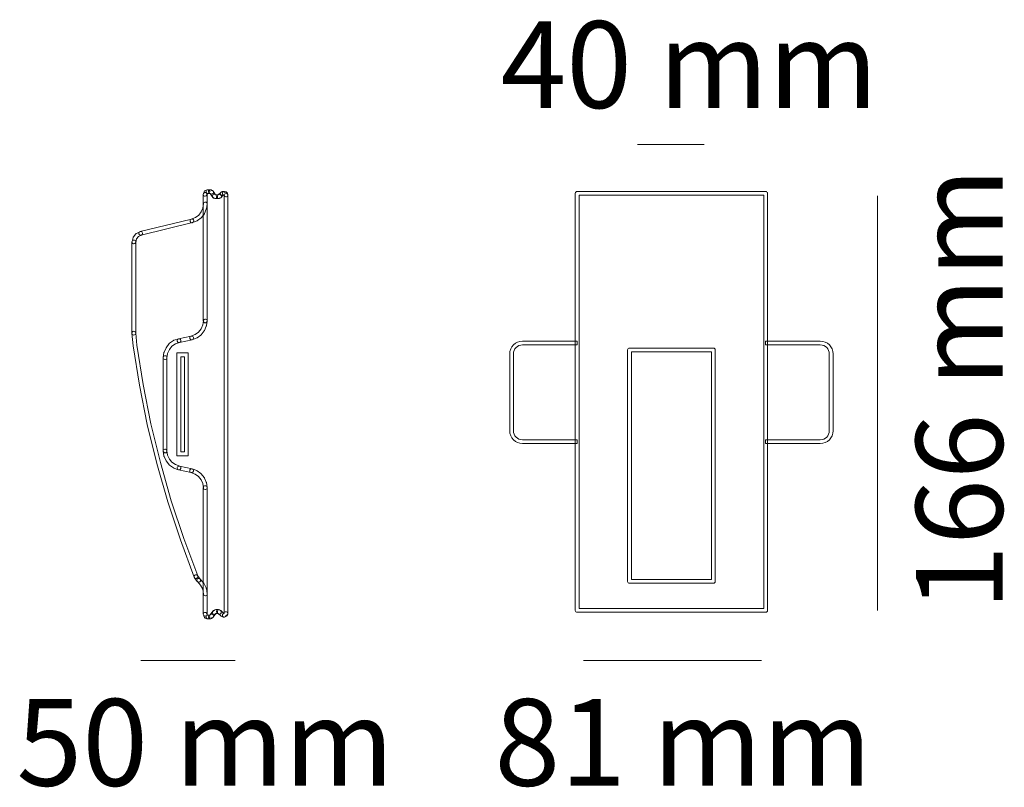
# Model space of a CAD drawing. Units: millimetres. Extents: x 0.3 to 24.3, y 1 to 19.7.
import ezdxf

# ---------------------------------------------------------------- set-up
doc = ezdxf.new("R2010")
doc.units = ezdxf.units.MM
doc.layers.add('Livello 1', color=7, linetype='Continuous')
doc.styles.add('MtXpl_Source_Sans_Pr', font='txt')

msp = doc.modelspace()

# ---------------------------------------------------------------- linework, layer by layer
at = {"layer": 'Livello 1', "lineweight": 9}
for p, q in [((15.36, 16.691), (16.986, 16.691)), ((21.224, 15.436), (21.224, 5.291)), ((5.527, 4.066), (3.221, 4.066)), ((18.394, 4.066), (14.039, 4.066))]:
    msp.add_line(p, q, dxfattribs=at)
at = {"layer": 'Livello 1', "lineweight": 0}
for p, q in [((18.446, 15.449), (13.93, 15.449)), ((13.93, 15.449), (13.93, 5.338)), ((18.446, 5.338), (18.446, 15.449)), ((4.102, 9.078), (4.102, 11.592)), ((4.102, 11.592), (4.378, 11.592)), ((4.378, 11.592), (4.378, 9.078)), ((17.167, 11.62), (15.209, 11.62)), ((15.209, 11.62), (15.209, 6.046)), ((17.167, 6.046), (17.167, 11.62)), ((4.286, 11.5), (4.194, 11.5)), ((4.194, 11.5), (4.194, 9.17)), ((4.286, 9.17), (4.286, 11.5)), ((4.194, 9.17), (4.286, 9.17)), ((4.378, 9.078), (4.102, 9.078)), ((15.209, 6.046), (17.167, 6.046)), ((13.93, 5.338), (18.446, 5.338))]:
    msp.add_line(p, q, dxfattribs=at)
for points in [[(4.778, 15.427), (4.754, 15.435), (4.741, 15.461), (4.748, 15.485)], [(4.746, 12.373), (4.746, 12.373), (4.746, 15.471), (4.746, 15.471)], [(4.748, 15.485), (4.748, 15.485), (4.765, 15.535), (4.765, 15.535)], [(4.765, 15.535), (4.77, 15.549), (4.781, 15.56), (4.794, 15.564)], [(4.792, 15.425), (4.787, 15.425), (4.783, 15.426), (4.778, 15.427)], [(4.836, 15.456), (4.829, 15.437), (4.811, 15.425), (4.792, 15.425)], [(4.794, 15.564), (4.794, 15.564), (4.844, 15.581), (4.844, 15.581)], [(4.845, 15.484), (4.845, 15.484), (4.836, 15.456), (4.836, 15.456)], [(4.838, 15.471), (4.838, 15.471), (4.838, 12.373), (4.838, 12.373)], [(4.844, 15.581), (4.868, 15.589), (4.894, 15.576), (4.902, 15.552)], [(4.873, 15.494), (4.873, 15.494), (4.845, 15.484), (4.845, 15.484)], [(4.859, 15.583), (4.859, 15.583), (4.917, 15.583), (4.917, 15.583)], [(4.914, 15.492), (4.914, 15.492), (4.859, 15.492), (4.859, 15.492)], [(4.896, 15.496), (4.873, 15.508), (4.864, 15.535), (4.876, 15.558)], [(4.902, 15.552), (4.91, 15.528), (4.897, 15.502), (4.873, 15.494)], [(4.876, 15.558), (4.887, 15.581), (4.914, 15.59), (4.937, 15.579)], [(4.93, 15.48), (4.93, 15.48), (4.896, 15.496), (4.896, 15.496)], [(4.978, 15.396), (4.978, 15.396), (4.914, 15.492), (4.914, 15.492)], [(4.917, 15.583), (4.931, 15.583), (4.944, 15.577), (4.952, 15.567)], [(4.95, 15.475), (4.943, 15.475), (4.936, 15.476), (4.93, 15.48)], [(4.937, 15.579), (4.937, 15.579), (4.97, 15.562), (4.97, 15.562)], [(4.991, 15.5), (4.983, 15.484), (4.967, 15.475), (4.95, 15.475)], [(4.952, 15.567), (4.966, 15.566), (4.98, 15.559), (4.988, 15.546)], [(4.996, 15.388), (4.973, 15.4), (4.964, 15.427), (4.975, 15.45)], [(4.97, 15.562), (4.993, 15.55), (5.003, 15.523), (4.991, 15.5)], [(4.975, 15.45), (4.987, 15.473), (5.014, 15.482), (5.037, 15.471)], [(4.988, 15.546), (4.988, 15.546), (5.047, 15.459), (5.047, 15.459)], [(5.037, 15.471), (5.037, 15.471), (5.07, 15.454), (5.07, 15.454)], [(5.047, 15.459), (5.048, 15.459), (5.048, 15.459), (5.049, 15.459)], [(5.049, 15.459), (5.049, 15.459), (5.113, 15.459), (5.113, 15.459)], [(5.072, 15.398), (5.065, 15.422), (5.077, 15.448), (5.102, 15.456)], [(5.07, 15.454), (5.093, 15.442), (5.102, 15.415), (5.091, 15.392)], [(5.102, 15.456), (5.102, 15.456), (5.126, 15.465), (5.126, 15.465)], [(5.113, 15.459), (5.113, 15.459), (5.175, 15.52), (5.175, 15.52)], [(5.126, 15.465), (5.15, 15.473), (5.176, 15.46), (5.184, 15.436)], [(5.164, 15.473), (5.156, 15.497), (5.169, 15.523), (5.193, 15.531)], [(5.184, 15.436), (5.193, 15.412), (5.18, 15.386), (5.156, 15.377)], [(5.207, 15.442), (5.188, 15.442), (5.17, 15.454), (5.164, 15.473)], [(5.235, 15.45), (5.235, 15.45), (5.173, 15.389), (5.173, 15.389)], [(5.175, 15.52), (5.184, 15.529), (5.195, 15.533), (5.206, 15.534)], [(5.193, 15.531), (5.193, 15.531), (5.218, 15.539), (5.218, 15.539)], [(5.206, 15.534), (5.214, 15.539), (5.222, 15.542), (5.232, 15.542)], [(5.246, 15.451), (5.221, 15.457), (5.207, 15.482), (5.213, 15.507)], [(5.222, 15.444), (5.217, 15.442), (5.212, 15.442), (5.207, 15.442)], [(5.213, 15.507), (5.219, 15.532), (5.243, 15.547), (5.268, 15.54)], [(5.218, 15.539), (5.242, 15.548), (5.268, 15.534), (5.276, 15.51)], [(5.247, 15.452), (5.247, 15.452), (5.222, 15.444), (5.222, 15.444)], [(5.232, 15.542), (5.232, 15.542), (5.257, 15.542), (5.257, 15.542)], [(5.253, 15.45), (5.253, 15.45), (5.235, 15.45), (5.235, 15.45)], [(5.253, 15.45), (5.253, 15.45), (5.246, 15.451), (5.246, 15.451)], [(5.276, 15.51), (5.284, 15.486), (5.271, 15.46), (5.247, 15.452)], [(5.254, 15.443), (5.254, 15.443), (5.253, 15.45), (5.253, 15.45)], [(5.253, 5.22), (5.253, 5.22), (5.253, 15.45), (5.253, 15.45)], [(5.299, 15.408), (5.278, 15.408), (5.259, 15.423), (5.254, 15.443)], [(5.257, 15.542), (5.281, 15.542), (5.301, 15.523), (5.303, 15.5)], [(5.268, 15.54), (5.268, 15.54), (5.302, 15.532), (5.302, 15.532)], [(5.31, 15.41), (5.306, 15.409), (5.302, 15.408), (5.299, 15.408)], [(5.302, 15.532), (5.318, 15.528), (5.331, 15.515), (5.335, 15.499)], [(5.303, 15.5), (5.326, 15.498), (5.345, 15.478), (5.345, 15.454)], [(5.343, 15.466), (5.35, 15.441), (5.334, 15.416), (5.31, 15.41)], [(5.335, 15.499), (5.335, 15.499), (5.343, 15.466), (5.343, 15.466)], [(5.345, 15.454), (5.345, 15.454), (5.345, 5.215), (5.345, 5.215)], [(13.838, 15.495), (13.838, 15.521), (13.858, 15.541), (13.884, 15.541)], [(13.838, 5.292), (13.838, 5.292), (13.838, 15.495), (13.838, 15.495)], [(13.884, 15.541), (13.884, 15.541), (18.492, 15.541), (18.492, 15.541)], [(18.492, 15.541), (18.518, 15.541), (18.538, 15.521), (18.538, 15.495)], [(18.538, 15.495), (18.538, 15.495), (18.538, 5.292), (18.538, 5.292)], [(4.731, 15.135), (4.731, 15.135), (4.747, 15.245), (4.747, 15.245)], [(4.747, 15.245), (4.75, 15.27), (4.774, 15.287), (4.799, 15.284)], [(4.799, 15.284), (4.824, 15.28), (4.841, 15.257), (4.838, 15.232)], [(4.838, 15.232), (4.838, 15.232), (4.821, 15.116), (4.821, 15.116)], [(5.023, 15.376), (5.006, 15.373), (4.988, 15.38), (4.978, 15.396)], [(5.029, 15.372), (5.029, 15.372), (4.996, 15.388), (4.996, 15.388)], [(5.049, 15.367), (5.04, 15.367), (5.03, 15.37), (5.023, 15.376)], [(5.05, 15.367), (5.043, 15.367), (5.036, 15.368), (5.029, 15.372)], [(5.116, 15.367), (5.116, 15.367), (5.049, 15.367), (5.049, 15.367)], [(5.091, 15.392), (5.083, 15.376), (5.067, 15.367), (5.05, 15.367)], [(5.116, 15.367), (5.097, 15.367), (5.079, 15.379), (5.072, 15.398)], [(5.143, 15.375), (5.135, 15.37), (5.126, 15.367), (5.116, 15.367)], [(5.131, 15.369), (5.126, 15.368), (5.121, 15.367), (5.116, 15.367)], [(5.156, 15.377), (5.156, 15.377), (5.131, 15.369), (5.131, 15.369)], [(5.173, 15.389), (5.165, 15.38), (5.154, 15.376), (5.143, 15.375)], [(4.554, 14.906), (4.554, 14.906), (4.635, 14.964), (4.635, 14.964)], [(4.635, 14.964), (4.635, 14.964), (4.694, 15.045), (4.694, 15.045)], [(4.694, 15.045), (4.694, 15.045), (4.731, 15.135), (4.731, 15.135)], [(4.771, 14.996), (4.771, 14.996), (4.705, 14.904), (4.705, 14.904)], [(4.777, 15.005), (4.775, 15.002), (4.774, 14.998), (4.771, 14.996)], [(4.818, 15.105), (4.818, 15.105), (4.777, 15.005), (4.777, 15.005)], [(4.821, 15.116), (4.82, 15.112), (4.819, 15.108), (4.818, 15.105)], [(3.203, 14.561), (3.203, 14.561), (4.457, 14.868), (4.457, 14.868)], [(4.479, 14.779), (4.479, 14.779), (3.225, 14.471), (3.225, 14.471)], [(4.425, 14.806), (4.417, 14.83), (4.428, 14.857), (4.452, 14.866)], [(4.468, 14.777), (4.45, 14.777), (4.432, 14.788), (4.425, 14.806)], [(4.452, 14.866), (4.452, 14.866), (4.554, 14.906), (4.554, 14.906)], [(4.457, 14.868), (4.483, 14.874), (4.507, 14.859), (4.513, 14.834)], [(4.485, 14.78), (4.48, 14.778), (4.474, 14.777), (4.468, 14.777)], [(4.513, 14.834), (4.519, 14.809), (4.504, 14.785), (4.479, 14.779)], [(4.593, 14.822), (4.593, 14.822), (4.485, 14.78), (4.485, 14.78)], [(4.603, 14.828), (4.6, 14.825), (4.596, 14.823), (4.593, 14.822)], [(4.695, 14.894), (4.695, 14.894), (4.603, 14.828), (4.603, 14.828)], [(4.705, 14.904), (4.702, 14.9), (4.698, 14.897), (4.695, 14.894)], [(3.037, 14.428), (3.037, 14.428), (3.095, 14.503), (3.095, 14.503)], [(3.095, 14.503), (3.099, 14.508), (3.105, 14.513), (3.111, 14.516)], [(3.111, 14.516), (3.111, 14.516), (3.194, 14.557), (3.194, 14.557)], [(3.235, 14.475), (3.235, 14.475), (3.161, 14.438), (3.161, 14.438)], [(3.17, 14.505), (3.164, 14.53), (3.179, 14.555), (3.203, 14.561)], [(3.214, 14.47), (3.194, 14.47), (3.175, 14.484), (3.17, 14.505)], [(3.194, 14.557), (3.217, 14.568), (3.244, 14.559), (3.255, 14.536)], [(3.225, 14.471), (3.222, 14.47), (3.218, 14.47), (3.214, 14.47)], [(3.255, 14.536), (3.267, 14.514), (3.257, 14.486), (3.235, 14.475)], [(3.036, 14.264), (3.012, 14.271), (2.997, 14.296), (3.004, 14.321)], [(3.002, 12.075), (3.002, 12.075), (3.002, 14.308), (3.002, 14.308)], [(3.004, 14.321), (3.004, 14.321), (3.029, 14.412), (3.029, 14.412)], [(3.029, 14.412), (3.031, 14.418), (3.033, 14.423), (3.037, 14.428)], [(3.048, 14.262), (3.044, 14.262), (3.04, 14.263), (3.036, 14.264)], [(3.093, 14.296), (3.087, 14.276), (3.068, 14.262), (3.048, 14.262)], [(3.115, 14.379), (3.115, 14.379), (3.093, 14.296), (3.093, 14.296)], [(3.094, 14.308), (3.094, 14.308), (3.094, 12.075), (3.094, 12.075)], [(3.161, 14.438), (3.161, 14.438), (3.115, 14.379), (3.115, 14.379)], [(4.694, 12.181), (4.694, 12.181), (4.731, 12.277), (4.731, 12.277)], [(4.731, 12.277), (4.731, 12.277), (4.747, 12.38), (4.747, 12.38)], [(4.792, 12.328), (4.767, 12.328), (4.746, 12.348), (4.746, 12.373)], [(4.747, 12.38), (4.751, 12.405), (4.774, 12.422), (4.799, 12.419)], [(4.838, 12.373), (4.838, 12.348), (4.817, 12.328), (4.792, 12.328)], [(4.799, 12.419), (4.824, 12.415), (4.841, 12.392), (4.837, 12.366)], [(4.837, 12.366), (4.837, 12.366), (4.821, 12.259), (4.821, 12.259)], [(3.002, 12.071), (3, 12.096), (3.019, 12.118), (3.044, 12.12)], [(3.048, 12.028), (3.023, 12.028), (3.002, 12.049), (3.002, 12.075)], [(3.028, 11.768), (3.028, 11.768), (3.002, 12.071), (3.002, 12.071)], [(3.044, 12.12), (3.069, 12.122), (3.092, 12.104), (3.094, 12.078)], [(3.094, 12.075), (3.094, 12.049), (3.074, 12.028), (3.048, 12.028)], [(3.094, 12.078), (3.094, 12.078), (3.119, 11.78), (3.119, 11.78)], [(4.443, 12.001), (4.443, 12.001), (4.546, 12.041), (4.546, 12.041)], [(4.546, 12.041), (4.546, 12.041), (4.627, 12.1), (4.627, 12.1)], [(4.627, 12.1), (4.627, 12.1), (4.694, 12.181), (4.694, 12.181)], [(4.695, 12.037), (4.692, 12.034), (4.69, 12.031), (4.686, 12.029)], [(4.77, 12.129), (4.77, 12.129), (4.695, 12.037), (4.695, 12.037)], [(4.777, 12.141), (4.775, 12.136), (4.773, 12.132), (4.77, 12.129)], [(4.818, 12.249), (4.818, 12.249), (4.777, 12.141), (4.777, 12.141)], [(4.821, 12.259), (4.821, 12.255), (4.819, 12.252), (4.818, 12.249)], [(3.837, 11.72), (3.837, 11.72), (3.908, 11.819), (3.908, 11.819)], [(3.908, 11.819), (3.911, 11.824), (3.915, 11.827), (3.92, 11.83)], [(3.92, 11.83), (3.92, 11.83), (4.019, 11.897), (4.019, 11.897)], [(4.065, 11.817), (4.065, 11.817), (3.978, 11.758), (3.978, 11.758)], [(4.019, 11.897), (4.023, 11.899), (4.027, 11.901), (4.031, 11.903)], [(4.031, 11.903), (4.031, 11.903), (4.139, 11.936), (4.139, 11.936)], [(4.166, 11.848), (4.166, 11.848), (4.065, 11.817), (4.065, 11.817)], [(4.108, 11.882), (4.102, 11.907), (4.118, 11.931), (4.143, 11.937)], [(4.153, 11.846), (4.132, 11.846), (4.113, 11.86), (4.108, 11.882)], [(4.139, 11.936), (4.164, 11.943), (4.189, 11.93), (4.197, 11.906)], [(4.143, 11.937), (4.143, 11.937), (4.45, 12.003), (4.45, 12.003)], [(4.162, 11.847), (4.159, 11.846), (4.156, 11.846), (4.153, 11.846)], [(4.47, 11.913), (4.47, 11.913), (4.162, 11.847), (4.162, 11.847)], [(4.197, 11.906), (4.204, 11.881), (4.191, 11.855), (4.166, 11.848)], [(4.417, 11.942), (4.408, 11.966), (4.42, 11.992), (4.443, 12.001)], [(4.46, 11.912), (4.442, 11.912), (4.424, 11.924), (4.417, 11.942)], [(4.45, 12.003), (4.475, 12.009), (4.5, 11.993), (4.505, 11.968)], [(4.477, 11.915), (4.471, 11.913), (4.466, 11.912), (4.46, 11.912)], [(4.505, 11.968), (4.51, 11.943), (4.495, 11.919), (4.47, 11.913)], [(4.585, 11.957), (4.585, 11.957), (4.477, 11.915), (4.477, 11.915)], [(4.595, 11.963), (4.592, 11.96), (4.588, 11.958), (4.585, 11.957)], [(4.686, 12.029), (4.686, 12.029), (4.595, 11.963), (4.595, 11.963)], [(12.235, 11.567), (12.235, 11.74), (12.376, 11.88), (12.549, 11.88)], [(12.549, 11.88), (12.549, 11.88), (13.884, 11.88), (13.884, 11.88)], [(13.884, 11.88), (13.884, 11.88), (13.884, 11.788), (13.884, 11.788)], [(18.492, 11.88), (18.492, 11.88), (19.828, 11.88), (19.828, 11.88)], [(18.492, 11.788), (18.492, 11.788), (18.492, 11.88), (18.492, 11.88)], [(19.828, 11.88), (20.001, 11.88), (20.142, 11.74), (20.142, 11.567)], [(3.186, 10.803), (3.186, 10.803), (3.028, 11.768), (3.028, 11.768)], [(3.119, 11.78), (3.119, 11.78), (3.276, 10.82), (3.276, 10.82)], [(3.767, 11.483), (3.767, 11.483), (3.783, 11.599), (3.783, 11.599)], [(3.783, 11.599), (3.784, 11.604), (3.785, 11.608), (3.787, 11.612)], [(3.787, 11.612), (3.787, 11.612), (3.837, 11.72), (3.837, 11.72)], [(3.873, 11.58), (3.873, 11.58), (3.858, 11.47), (3.858, 11.47)], [(3.916, 11.674), (3.916, 11.674), (3.873, 11.58), (3.873, 11.58)], [(3.978, 11.758), (3.978, 11.758), (3.916, 11.674), (3.916, 11.674)], [(12.235, 9.688), (12.235, 9.688), (12.235, 11.567), (12.235, 11.567)], [(12.549, 11.788), (12.426, 11.788), (12.327, 11.689), (12.327, 11.567)], [(12.327, 11.567), (12.327, 11.567), (12.327, 9.688), (12.327, 9.688)], [(13.884, 11.788), (13.884, 11.788), (12.549, 11.788), (12.549, 11.788)], [(15.117, 11.666), (15.117, 11.691), (15.138, 11.712), (15.163, 11.712)], [(15.117, 6), (15.117, 6), (15.117, 11.666), (15.117, 11.666)], [(15.163, 11.712), (15.163, 11.712), (17.213, 11.712), (17.213, 11.712)], [(17.213, 11.712), (17.238, 11.712), (17.259, 11.691), (17.259, 11.666)], [(17.259, 11.666), (17.259, 11.666), (17.259, 6), (17.259, 6)], [(19.828, 11.788), (19.828, 11.788), (18.492, 11.788), (18.492, 11.788)], [(20.049, 11.567), (20.049, 11.689), (19.95, 11.788), (19.828, 11.788)], [(20.049, 9.688), (20.049, 9.688), (20.049, 11.567), (20.049, 11.567)], [(20.142, 11.567), (20.142, 11.567), (20.142, 9.688), (20.142, 9.688)], [(3.806, 11.431), (3.781, 11.435), (3.763, 11.458), (3.767, 11.483)], [(3.766, 9.193), (3.766, 9.193), (3.766, 11.477), (3.766, 11.477)], [(3.812, 11.431), (3.81, 11.431), (3.808, 11.431), (3.806, 11.431)], [(3.858, 11.47), (3.854, 11.447), (3.835, 11.431), (3.812, 11.431)], [(3.858, 11.477), (3.858, 11.477), (3.858, 9.193), (3.858, 9.193)], [(3.377, 9.838), (3.377, 9.838), (3.186, 10.803), (3.186, 10.803)], [(3.276, 10.82), (3.276, 10.82), (3.467, 9.858), (3.467, 9.858)], [(3.61, 8.89), (3.61, 8.89), (3.377, 9.838), (3.377, 9.838)], [(3.467, 9.858), (3.467, 9.858), (3.699, 8.913), (3.699, 8.913)], [(12.549, 9.375), (12.376, 9.375), (12.235, 9.516), (12.235, 9.688)], [(12.327, 9.688), (12.327, 9.566), (12.426, 9.467), (12.549, 9.467)], [(20.142, 9.688), (20.142, 9.516), (20.001, 9.375), (19.828, 9.375)], [(19.828, 9.467), (19.95, 9.467), (20.049, 9.566), (20.049, 9.688)], [(12.549, 9.467), (12.549, 9.467), (13.884, 9.467), (13.884, 9.467)], [(13.884, 9.467), (13.884, 9.467), (13.884, 9.375), (13.884, 9.375)], [(18.492, 9.375), (18.492, 9.375), (18.492, 9.467), (18.492, 9.467)], [(18.492, 9.467), (18.492, 9.467), (19.828, 9.467), (19.828, 9.467)], [(3.767, 9.186), (3.763, 9.211), (3.781, 9.235), (3.806, 9.239)], [(3.812, 9.147), (3.787, 9.147), (3.766, 9.168), (3.766, 9.193)], [(3.783, 9.07), (3.783, 9.07), (3.767, 9.186), (3.767, 9.186)], [(3.806, 9.239), (3.831, 9.241), (3.854, 9.225), (3.858, 9.199)], [(3.858, 9.193), (3.858, 9.168), (3.838, 9.147), (3.812, 9.147)], [(3.858, 9.199), (3.858, 9.199), (3.873, 9.09), (3.873, 9.09)], [(13.884, 9.375), (13.884, 9.375), (12.549, 9.375), (12.549, 9.375)], [(19.828, 9.375), (19.828, 9.375), (18.492, 9.375), (18.492, 9.375)], [(3.699, 8.913), (3.699, 8.913), (3.964, 7.976), (3.964, 7.976)], [(3.787, 9.057), (3.785, 9.062), (3.784, 9.066), (3.783, 9.07)], [(3.837, 8.949), (3.837, 8.949), (3.787, 9.057), (3.787, 9.057)], [(3.843, 8.94), (3.841, 8.943), (3.838, 8.946), (3.837, 8.949)], [(3.909, 8.857), (3.909, 8.857), (3.843, 8.94), (3.843, 8.94)], [(3.873, 9.09), (3.873, 9.09), (3.918, 8.993), (3.918, 8.993)], [(3.918, 8.993), (3.918, 8.993), (3.977, 8.92), (3.977, 8.92)], [(3.977, 8.92), (3.977, 8.92), (4.066, 8.86), (4.066, 8.86)], [(3.877, 7.949), (3.877, 7.949), (3.61, 8.89), (3.61, 8.89)], [(3.92, 8.847), (3.916, 8.85), (3.912, 8.853), (3.909, 8.857)], [(4.019, 8.781), (4.019, 8.781), (3.92, 8.847), (3.92, 8.847)], [(4.028, 8.776), (4.025, 8.778), (4.022, 8.779), (4.019, 8.781)], [(4.136, 8.735), (4.136, 8.735), (4.028, 8.776), (4.028, 8.776)], [(4.066, 8.86), (4.066, 8.86), (4.169, 8.821), (4.169, 8.821)], [(4.143, 8.733), (4.118, 8.738), (4.102, 8.763), (4.108, 8.787)], [(4.108, 8.787), (4.113, 8.812), (4.138, 8.828), (4.162, 8.823)], [(4.153, 8.732), (4.147, 8.732), (4.141, 8.733), (4.136, 8.735)], [(4.45, 8.666), (4.45, 8.666), (4.143, 8.733), (4.143, 8.733)], [(4.196, 8.761), (4.189, 8.743), (4.171, 8.732), (4.153, 8.732)], [(4.162, 8.823), (4.162, 8.823), (4.47, 8.756), (4.47, 8.756)], [(4.169, 8.821), (4.193, 8.811), (4.205, 8.785), (4.196, 8.761)], [(4.546, 8.629), (4.546, 8.629), (4.444, 8.668), (4.444, 8.668)], [(4.46, 8.665), (4.457, 8.665), (4.454, 8.666), (4.45, 8.666)], [(4.505, 8.702), (4.5, 8.68), (4.481, 8.665), (4.46, 8.665)], [(4.47, 8.756), (4.495, 8.751), (4.51, 8.726), (4.505, 8.702)], [(4.476, 8.754), (4.476, 8.754), (4.585, 8.713), (4.585, 8.713)], [(4.585, 8.713), (4.588, 8.711), (4.592, 8.709), (4.595, 8.707)], [(4.595, 8.707), (4.595, 8.707), (4.686, 8.641), (4.686, 8.641)], [(4.627, 8.57), (4.627, 8.57), (4.546, 8.629), (4.546, 8.629)], [(4.694, 8.488), (4.694, 8.488), (4.627, 8.57), (4.627, 8.57)], [(4.686, 8.641), (4.689, 8.638), (4.693, 8.635), (4.695, 8.633)], [(4.731, 8.4), (4.731, 8.4), (4.694, 8.488), (4.694, 8.488)], [(4.695, 8.633), (4.695, 8.633), (4.769, 8.541), (4.769, 8.541)], [(4.769, 8.541), (4.772, 8.538), (4.775, 8.534), (4.777, 8.53)], [(4.777, 8.53), (4.777, 8.53), (4.818, 8.43), (4.818, 8.43)], [(4.818, 8.43), (4.82, 8.426), (4.821, 8.423), (4.821, 8.419)], [(4.747, 8.29), (4.747, 8.29), (4.731, 8.4), (4.731, 8.4)], [(4.746, 5.199), (4.746, 5.199), (4.746, 8.296), (4.746, 8.296)], [(4.792, 8.25), (4.769, 8.25), (4.75, 8.267), (4.747, 8.29)], [(4.798, 8.25), (4.796, 8.25), (4.794, 8.25), (4.792, 8.25)], [(4.838, 8.303), (4.841, 8.277), (4.824, 8.254), (4.798, 8.25)], [(4.821, 8.419), (4.821, 8.419), (4.838, 8.303), (4.838, 8.303)], [(4.838, 8.296), (4.838, 8.296), (4.838, 5.199), (4.838, 5.199)], [(4.185, 7.018), (4.185, 7.018), (3.877, 7.949), (3.877, 7.949)], [(3.964, 7.976), (3.964, 7.976), (4.271, 7.048), (4.271, 7.048)], [(4.525, 6.104), (4.525, 6.104), (4.185, 7.018), (4.185, 7.018)], [(4.271, 7.048), (4.271, 7.048), (4.611, 6.137), (4.611, 6.137)], [(4.531, 6.093), (4.516, 6.114), (4.521, 6.143), (4.541, 6.158)], [(4.568, 6.074), (4.549, 6.074), (4.532, 6.086), (4.525, 6.104)], [(4.597, 6.002), (4.597, 6.002), (4.531, 6.093), (4.531, 6.093)], [(4.541, 6.158), (4.561, 6.172), (4.59, 6.168), (4.605, 6.147)], [(4.584, 6.077), (4.579, 6.075), (4.573, 6.074), (4.568, 6.074)], [(4.601, 5.998), (4.583, 6.017), (4.585, 6.046), (4.603, 6.063)], [(4.611, 6.137), (4.62, 6.113), (4.608, 6.086), (4.584, 6.077)], [(4.603, 6.063), (4.622, 6.08), (4.651, 6.079), (4.669, 6.06)], [(4.605, 6.147), (4.605, 6.147), (4.671, 6.056), (4.671, 6.056)], [(4.671, 6.056), (4.687, 6.036), (4.682, 6.007), (4.662, 5.992)], [(4.669, 6.06), (4.669, 6.06), (4.752, 5.969), (4.752, 5.969)], [(4.634, 5.983), (4.62, 5.983), (4.606, 5.99), (4.597, 6.002)], [(4.679, 5.912), (4.679, 5.912), (4.601, 5.998), (4.601, 5.998)], [(4.662, 5.992), (4.653, 5.986), (4.644, 5.983), (4.634, 5.983)], [(4.731, 5.808), (4.731, 5.808), (4.679, 5.912), (4.679, 5.912)], [(4.747, 5.691), (4.747, 5.691), (4.731, 5.808), (4.731, 5.808)], [(4.752, 5.969), (4.754, 5.966), (4.757, 5.962), (4.759, 5.958)], [(4.759, 5.958), (4.759, 5.958), (4.817, 5.842), (4.817, 5.842)], [(4.817, 5.842), (4.819, 5.838), (4.821, 5.833), (4.821, 5.828)], [(4.821, 5.828), (4.821, 5.828), (4.838, 5.703), (4.838, 5.703)], [(15.163, 5.955), (15.138, 5.955), (15.117, 5.975), (15.117, 6)], [(17.213, 5.955), (17.213, 5.955), (15.163, 5.955), (15.163, 5.955)], [(17.259, 6), (17.259, 5.975), (17.238, 5.955), (17.213, 5.955)], [(4.792, 5.651), (4.769, 5.651), (4.75, 5.668), (4.747, 5.691)], [(4.798, 5.651), (4.796, 5.651), (4.794, 5.651), (4.792, 5.651)], [(4.838, 5.703), (4.841, 5.678), (4.823, 5.655), (4.798, 5.651)], [(4.989, 5.277), (4.989, 5.277), (5.022, 5.302), (5.022, 5.302)], [(5.014, 5.295), (5.023, 5.304), (5.035, 5.311), (5.049, 5.311)], [(5.022, 5.302), (5.043, 5.317), (5.071, 5.313), (5.086, 5.293)], [(5.049, 5.311), (5.049, 5.311), (5.116, 5.311), (5.116, 5.311)], [(5.116, 5.311), (5.126, 5.311), (5.135, 5.308), (5.143, 5.303)], [(5.141, 5.303), (5.141, 5.303), (5.167, 5.287), (5.167, 5.287)], [(5.143, 5.303), (5.154, 5.302), (5.165, 5.298), (5.173, 5.289)], [(4.749, 5.184), (4.74, 5.208), (4.753, 5.234), (4.777, 5.242)], [(4.792, 5.153), (4.767, 5.153), (4.746, 5.173), (4.746, 5.199)], [(4.765, 5.134), (4.765, 5.134), (4.749, 5.184), (4.749, 5.184)], [(4.794, 5.105), (4.781, 5.11), (4.77, 5.12), (4.765, 5.134)], [(4.777, 5.242), (4.802, 5.25), (4.828, 5.237), (4.836, 5.213)], [(4.838, 5.199), (4.838, 5.173), (4.817, 5.153), (4.792, 5.153)], [(4.844, 5.089), (4.844, 5.089), (4.794, 5.105), (4.794, 5.105)], [(4.836, 5.213), (4.836, 5.213), (4.845, 5.185), (4.845, 5.185)], [(4.859, 5.086), (4.854, 5.086), (4.849, 5.087), (4.844, 5.089)], [(4.845, 5.185), (4.845, 5.185), (4.873, 5.176), (4.873, 5.176)], [(4.859, 5.178), (4.859, 5.178), (4.909, 5.178), (4.909, 5.178)], [(4.902, 5.118), (4.896, 5.099), (4.878, 5.086), (4.859, 5.086)], [(4.917, 5.086), (4.917, 5.086), (4.859, 5.086), (4.859, 5.086)], [(4.88, 5.105), (4.865, 5.125), (4.869, 5.154), (4.889, 5.169)], [(4.873, 5.176), (4.897, 5.168), (4.91, 5.142), (4.902, 5.118)], [(4.917, 5.086), (4.903, 5.086), (4.889, 5.093), (4.88, 5.105)], [(4.889, 5.169), (4.889, 5.169), (4.922, 5.194), (4.922, 5.194)], [(4.909, 5.178), (4.91, 5.18), (4.911, 5.182), (4.913, 5.184)], [(4.913, 5.184), (4.913, 5.184), (4.979, 5.275), (4.979, 5.275)], [(4.958, 5.112), (4.95, 5.097), (4.935, 5.086), (4.917, 5.086)], [(4.944, 5.095), (4.936, 5.089), (4.926, 5.086), (4.917, 5.086)], [(4.977, 5.12), (4.977, 5.12), (4.944, 5.095), (4.944, 5.095)], [(4.987, 5.13), (4.98, 5.12), (4.969, 5.114), (4.958, 5.112)], [(4.98, 5.212), (4.964, 5.233), (4.968, 5.262), (4.989, 5.277)], [(4.979, 5.275), (4.988, 5.287), (5.001, 5.294), (5.014, 5.295)], [(5.016, 5.194), (5.002, 5.194), (4.989, 5.2), (4.98, 5.212)], [(5.052, 5.219), (5.052, 5.219), (4.987, 5.13), (4.987, 5.13)], [(5.044, 5.203), (5.036, 5.197), (5.026, 5.194), (5.016, 5.194)], [(5.077, 5.228), (5.077, 5.228), (5.044, 5.203), (5.044, 5.203)], [(5.113, 5.219), (5.113, 5.219), (5.052, 5.219), (5.052, 5.219)], [(5.086, 5.293), (5.101, 5.272), (5.098, 5.244), (5.077, 5.228)], [(5.115, 5.21), (5.115, 5.21), (5.091, 5.227), (5.091, 5.227)], [(5.175, 5.158), (5.175, 5.158), (5.113, 5.219), (5.113, 5.219)], [(5.141, 5.203), (5.132, 5.203), (5.123, 5.205), (5.115, 5.21)], [(5.179, 5.223), (5.17, 5.21), (5.156, 5.203), (5.141, 5.203)], [(5.167, 5.287), (5.188, 5.272), (5.193, 5.244), (5.179, 5.223)], [(5.173, 5.289), (5.173, 5.289), (5.24, 5.223), (5.24, 5.223)], [(5.196, 5.146), (5.188, 5.148), (5.181, 5.152), (5.175, 5.158)], [(5.232, 5.128), (5.217, 5.128), (5.204, 5.135), (5.196, 5.146)], [(5.216, 5.153), (5.205, 5.176), (5.214, 5.203), (5.237, 5.215)], [(5.257, 5.128), (5.24, 5.128), (5.224, 5.137), (5.216, 5.153)], [(5.257, 5.128), (5.257, 5.128), (5.232, 5.128), (5.232, 5.128)], [(5.237, 5.215), (5.237, 5.215), (5.253, 5.223), (5.253, 5.223)], [(5.24, 5.223), (5.241, 5.222), (5.242, 5.221), (5.243, 5.22)], [(5.243, 5.22), (5.243, 5.22), (5.253, 5.22), (5.253, 5.22)], [(5.253, 5.223), (5.253, 5.223), (5.255, 5.23), (5.255, 5.23)], [(5.255, 5.23), (5.263, 5.254), (5.289, 5.267), (5.313, 5.259)], [(5.303, 5.169), (5.301, 5.146), (5.281, 5.128), (5.257, 5.128)], [(5.278, 5.133), (5.271, 5.129), (5.264, 5.128), (5.257, 5.128)], [(5.311, 5.149), (5.311, 5.149), (5.278, 5.133), (5.278, 5.133)], [(5.345, 5.215), (5.345, 5.191), (5.326, 5.172), (5.303, 5.169)], [(5.334, 5.176), (5.33, 5.164), (5.322, 5.155), (5.311, 5.149)], [(5.313, 5.259), (5.337, 5.251), (5.35, 5.225), (5.342, 5.201)], [(5.342, 5.201), (5.342, 5.201), (5.334, 5.176), (5.334, 5.176)], [(13.884, 5.246), (13.858, 5.246), (13.838, 5.267), (13.838, 5.292)], [(18.492, 5.246), (18.492, 5.246), (13.884, 5.246), (13.884, 5.246)], [(18.538, 5.292), (18.538, 5.267), (18.518, 5.246), (18.492, 5.246)]]:
    msp.add_open_spline(points, degree=3, dxfattribs=at)
for points, knots in [([(4.746, 15.471), (4.746, 15.497), (4.767, 15.517), (4.792, 15.517), (4.817, 15.517), (4.838, 15.497), (4.838, 15.471)], [2, 2, 2, 2, 3, 3, 3, 4, 4, 4, 4]), ([(4.859, 15.492), (4.833, 15.492), (4.813, 15.512), (4.813, 15.537), (4.813, 15.563), (4.833, 15.583), (4.859, 15.583)], [24, 24, 24, 24, 25, 25, 25, 26, 26, 26, 26]), ([(3.002, 14.308), (3.002, 14.334), (3.023, 14.354), (3.048, 14.354), (3.074, 14.354), (3.094, 14.334), (3.094, 14.308)], [2, 2, 2, 2, 3, 3, 3, 4, 4, 4, 4]), ([(3.766, 11.477), (3.766, 11.502), (3.787, 11.522), (3.812, 11.522), (3.838, 11.522), (3.858, 11.502), (3.858, 11.477)], [2, 2, 2, 2, 3, 3, 3, 4, 4, 4, 4]), ([(4.444, 8.668), (4.42, 8.677), (4.408, 8.704), (4.417, 8.728), (4.426, 8.751), (4.453, 8.763), (4.476, 8.754)], [6, 6, 6, 6, 7, 7, 7, 8, 8, 8, 8]), ([(4.746, 8.296), (4.746, 8.321), (4.767, 8.342), (4.792, 8.342), (4.817, 8.342), (4.838, 8.321), (4.838, 8.296)], [2, 2, 2, 2, 3, 3, 3, 4, 4, 4, 4]), ([(5.091, 5.227), (5.069, 5.241), (5.064, 5.269), (5.078, 5.29), (5.092, 5.312), (5.121, 5.317), (5.141, 5.303)], [2, 2, 2, 2, 3, 3, 3, 4, 4, 4, 4]), ([(4.859, 5.086), (4.833, 5.086), (4.813, 5.107), (4.813, 5.132), (4.813, 5.158), (4.833, 5.178), (4.859, 5.178)], [1, 1, 1, 1, 2, 2, 2, 3, 3, 3, 3]), ([(4.922, 5.194), (4.943, 5.209), (4.971, 5.205), (4.987, 5.185), (5.002, 5.164), (4.998, 5.136), (4.977, 5.12)], [3, 3, 3, 3, 4, 4, 4, 5, 5, 5, 5])]:
    msp.add_open_spline(points, degree=3, knots=knots, dxfattribs=at)

# ---------------------------------------------------------------- texts
at = {"layer": 'Livello 1', "style": 'MtXpl_Source_Sans_Pr'}
for s, p in [('40 mm', (12.01, 17.584)), ('50 mm', (0.179, 1.002)), ('81 mm', (11.862, 1.002))]:
    msp.add_text(s, height=2.123, dxfattribs=at).set_placement(p)
msp.add_text('166 mm', height=2.123, rotation=90, dxfattribs=at).set_placement((24.289, 5.288))

doc.saveas('drawing.dxf')
